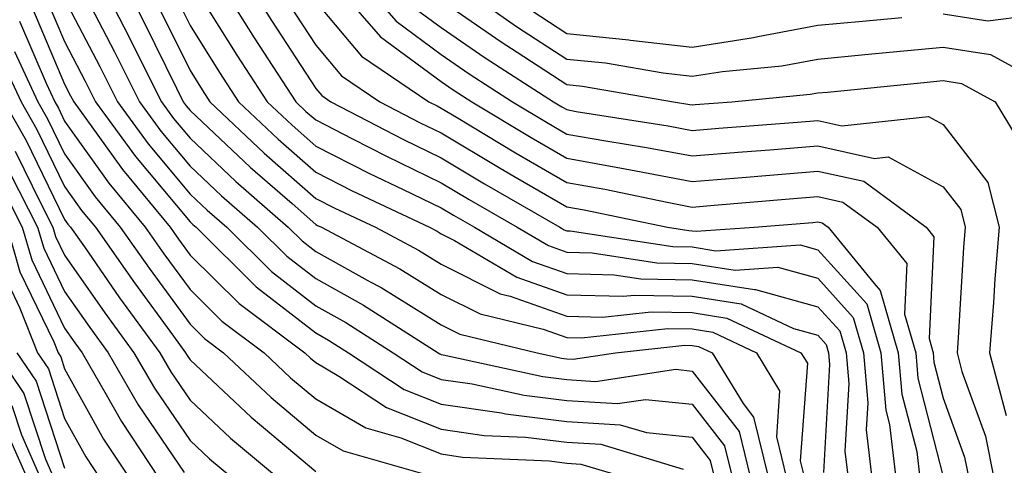
# Model space of a CAD drawing. Units: inches. Extents: x 997523 to 1000163, y 7245098 to 7247738.
# Drawn here: x 999964 to 1000043, y 7245533 to 7245568 of the extents above; entities that cross this region are included whole.
import ezdxf

# ---------------------------------------------------------------- set-up
doc = ezdxf.new("R2010")
doc.units = ezdxf.units.IN
doc.header["$MEASUREMENT"] = 0
doc.layers.add('Contour_99757245', color=7, linetype='Continuous', true_color=0x299a33)

msp = doc.modelspace()

# ---------------------------------------------------------------- linework, layer by layer
at = {"layer": 'Contour_99757245'}
for points in [[(999970.696, 7245571.92, 3073), (999973.196, 7245567.067, 3073), (999973.47, 7245566.5, 3073), (999975.755, 7245561.92, 3073), (999976.722, 7245560.592, 3073), (999978.05, 7245559.01, 3073), (999981.702, 7245555.572, 3073), (999985.862, 7245551.92, 3073), (999986.966, 7245550.836, 3073), (999988.05, 7245549.986, 3073), (999992.386, 7245547.584, 3073), (999993.255, 7245547.125, 3073), (999998.05, 7245544.156, 3073), (999999.544, 7245543.414, 3073), (1000005.696, 7245541.92, 3073), (1000007.63, 7245541.5, 3073), (1000008.05, 7245541.442, 3073), (1000008.558, 7245541.412, 3073), (1000011.937, 7245541.92, 3073), (1000017.454, 7245542.516, 3073), (1000018.05, 7245542.506, 3073), (1000018.558, 7245542.428, 3073), (1000019.642, 7245541.92, 3073), (1000022.093, 7245537.877, 3073), (1000022.923, 7245536.793, 3073), (1000024.124, 7245531.92, 3073)], [(999972.493, 7245571.92, 3074), (999974.378, 7245568.248, 3074), (999976.956, 7245563.014, 3074), (999977.503, 7245561.92, 3074), (999977.737, 7245561.608, 3074), (999978.05, 7245561.227, 3074), (999982.845, 7245556.715, 3074), (999986.165, 7245553.805, 3074), (999988.05, 7245552.145, 3074), (999988.196, 7245552.067, 3074), (999988.509, 7245551.92, 3074), (999994.749, 7245548.619, 3074), (999998.05, 7245546.568, 3074), (1000001.146, 7245545.016, 3074), (1000006.165, 7245543.805, 3074), (1000008.05, 7245543.141, 3074), (1000009.232, 7245543.102, 3074), (1000016.116, 7245543.854, 3074), (1000018.05, 7245543.815, 3074), (1000019.681, 7245543.551, 3074), (1000023.177, 7245541.92, 3074), (1000025.013, 7245538.883, 3074), (1000024.749, 7245535.221, 3074), (1000025.56, 7245531.92, 3074)], [(999980.071, 7245571.92, 3078), (999983.157, 7245567.027, 3078), (999983.558, 7245566.412, 3078), (999986.468, 7245561.92, 3078), (999987.278, 7245561.149, 3078), (999988.05, 7245560.475, 3078), (999990.989, 7245558.981, 3078), (999993.704, 7245557.574, 3078), (999998.05, 7245555.465, 3078), (1000000.267, 7245554.137, 3078), (1000004.114, 7245551.92, 3078), (1000006.595, 7245550.465, 3078), (1000008.05, 7245549.947, 3078), (1000010.081, 7245549.889, 3078), (1000015.228, 7245549.098, 3078), (1000018.05, 7245549.039, 3078), (1000021.468, 7245548.502, 3078), (1000024.866, 7245548.736, 3078), (1000028.05, 7245547.867, 3078), (1000030.872, 7245544.742, 3078), (1000031.693, 7245541.92, 3078), (1000032.034, 7245537.936, 3078), (1000031.907, 7245535.777, 3078), (1000032.366, 7245531.92, 3078)], [(999982.298, 7245571.92, 3079), (999984.525, 7245568.395, 3079), (999988.05, 7245562.975, 3079), (999988.538, 7245562.408, 3079), (999989.251, 7245561.92, 3079), (999995.042, 7245558.912, 3079), (999998.05, 7245557.447, 3079), (1000001.507, 7245555.377, 3079), (1000007.513, 7245551.92, 3079), (1000007.855, 7245551.725, 3079), (1000008.05, 7245551.647, 3079), (1000008.323, 7245551.647, 3079), (1000016.507, 7245550.377, 3079), (1000018.05, 7245550.348, 3079), (1000019.925, 7245550.045, 3079), (1000026.644, 7245550.514, 3079), (1000028.05, 7245550.133, 3079), (1000031.946, 7245545.817, 3079), (1000033.079, 7245541.92, 3079), (1000033.47, 7245537.34, 3079), (1000033.763, 7245536.207, 3079), (1000034.271, 7245531.92, 3079)], [(999989.007, 7245571.92, 3082), (999993.226, 7245567.096, 3082), (999998.05, 7245563.531, 3082), (999999.007, 7245562.877, 3082), (1000000.491, 7245561.92, 3082), (1000005.208, 7245559.078, 3082), (1000008.05, 7245557.418, 3082), (1000012.718, 7245556.588, 3082), (1000013.558, 7245556.412, 3082), (1000018.05, 7245555.572, 3082), (1000022.025, 7245555.895, 3082), (1000023.919, 7245556.051, 3082), (1000028.05, 7245556.383, 3082), (1000031.712, 7245555.582, 3082), (1000036.683, 7245551.92, 3082), (1000037.298, 7245551.168, 3082), (1000036.917, 7245543.053, 3082), (1000037.249, 7245541.92, 3082), (1000037.308, 7245541.178, 3082), (1000038.05, 7245538.297, 3082), (1000039.739, 7245533.61, 3082), (1000040.081, 7245531.92, 3082)], [(999991.331, 7245571.92, 3083), (999994.466, 7245568.336, 3083), (999998.05, 7245565.69, 3083), (1000000.276, 7245564.147, 3083), (1000003.743, 7245561.92, 3083), (1000006.429, 7245560.299, 3083), (1000008.05, 7245559.352, 3083), (1000011.165, 7245558.805, 3083), (1000014.417, 7245558.287, 3083), (1000018.05, 7245557.604, 3083), (1000022.044, 7245557.926, 3083), (1000024.232, 7245558.102, 3083), (1000028.05, 7245558.404, 3083), (1000032.562, 7245557.408, 3083), (1000033.655, 7245557.526, 3083), (1000038.05, 7245555.143, 3083), (1000039.456, 7245553.326, 3083), (1000039.798, 7245551.92, 3083), (1000039.671, 7245550.299, 3083), (1000039.241, 7245543.111, 3083), (1000039.144, 7245541.92, 3083), (1000039.534, 7245540.436, 3083), (1000041.4, 7245535.27, 3083), (1000042.083, 7245531.92, 3083)], [(999998.353, 7245571.92, 3086), (1000004.056, 7245567.926, 3086), (1000008.05, 7245565.328, 3086), (1000011.146, 7245565.016, 3086), (1000015.745, 7245564.225, 3086), (1000018.05, 7245563.961, 3086), (1000020.472, 7245564.342, 3086), (1000025.179, 7245564.791, 3086), (1000028.05, 7245565.318, 3086), (1000031.81, 7245565.68, 3086), (1000034.066, 7245565.904, 3086), (1000038.05, 7245566.276, 3086), (1000041.81, 7245565.68, 3086), (1000047.259, 7245562.711, 3086)], [(999978.05, 7245571.598, 3077), (999981.771, 7245565.641, 3077), (999984.183, 7245561.92, 3077), (999986.175, 7245560.045, 3077), (999988.05, 7245558.395, 3077), (999992.337, 7245556.207, 3077), (999995.032, 7245554.938, 3077), (999998.05, 7245553.473, 3077), (999999.026, 7245552.897, 3077), (1000000.706, 7245551.92, 3077), (1000005.335, 7245549.205, 3077), (1000008.05, 7245548.248, 3077), (1000011.829, 7245548.141, 3077), (1000013.948, 7245547.818, 3077), (1000018.05, 7245547.731, 3077), (1000023.021, 7245546.949, 3077), (1000023.079, 7245546.949, 3077), (1000028.05, 7245545.592, 3077), (1000029.798, 7245543.668, 3077), (1000030.306, 7245541.92, 3077), (1000030.511, 7245539.459, 3077), (1000030.208, 7245534.078, 3077), (1000030.462, 7245531.92, 3077)], [(999966.497, 7245570.367, 3070), (999968.05, 7245566.735, 3070), (999969.7, 7245563.57, 3070), (999970.521, 7245561.92, 3070), (999973.694, 7245557.565, 3070), (999978.05, 7245552.35, 3070), (999978.275, 7245552.145, 3070), (999978.519, 7245551.92, 3070), (999983.314, 7245547.184, 3070), (999988.05, 7245543.502, 3070), (999989.066, 7245542.936, 3070), (999990.657, 7245541.92, 3070), (999995.11, 7245538.981, 3070), (999998.05, 7245537.818, 3070), (1000002.845, 7245537.125, 3070), (1000003.177, 7245537.047, 3070), (1000008.05, 7245536.451, 3070), (1000012.318, 7245536.188, 3070), (1000014.417, 7245535.553, 3070), (1000018.05, 7245535.192, 3070), (1000019.476, 7245533.346, 3070), (1000019.827, 7245531.92, 3070)], [(999968.05, 7245570.133, 3071), (999970.862, 7245564.733, 3071), (999972.269, 7245561.92, 3071), (999974.7, 7245558.57, 3071), (999978.05, 7245554.567, 3071), (999979.417, 7245553.287, 3071), (999980.97, 7245551.92, 3071), (999984.525, 7245548.395, 3071), (999988.05, 7245545.66, 3071), (999990.462, 7245544.332, 3071), (999994.222, 7245541.92, 3071), (999996.526, 7245540.397, 3071), (999998.05, 7245539.801, 3071), (1000000.53, 7245539.44, 3071), (1000004.661, 7245538.531, 3071), (1000008.05, 7245538.121, 3071), (1000012.103, 7245537.867, 3071), (1000014.329, 7245538.199, 3071), (1000018.05, 7245537.828, 3071), (1000020.628, 7245534.498, 3071), (1000021.263, 7245531.92, 3071)], [(999969.808, 7245570.162, 3072), (999972.025, 7245565.895, 3072), (999974.017, 7245561.92, 3072), (999975.716, 7245559.586, 3072), (999978.05, 7245556.783, 3072), (999980.56, 7245554.43, 3072), (999983.421, 7245551.92, 3072), (999985.745, 7245549.615, 3072), (999988.05, 7245547.828, 3072), (999991.849, 7245545.719, 3072), (999997.796, 7245541.92, 3072), (999997.952, 7245541.822, 3072), (999998.05, 7245541.774, 3072), (999998.216, 7245541.754, 3072), (1000006.146, 7245540.016, 3072), (1000008.05, 7245539.781, 3072), (1000010.335, 7245539.635, 3072), (1000016.732, 7245540.602, 3072), (1000018.05, 7245540.465, 3072), (1000021.78, 7245535.651, 3072), (1000022.698, 7245531.92, 3072)], [(999976.761, 7245570.631, 3076), (999978.05, 7245567.994, 3076), (999980.384, 7245564.254, 3076), (999981.898, 7245561.92, 3076), (999985.071, 7245558.942, 3076), (999988.05, 7245556.305, 3076), (999990.96, 7245554.83, 3076), (999997.112, 7245551.92, 3076), (999997.728, 7245551.598, 3076), (999998.05, 7245551.393, 3076), (999999.105, 7245550.865, 3076), (1000004.075, 7245547.945, 3076), (1000008.05, 7245546.539, 3076), (1000012.552, 7245546.422, 3076), (1000013.45, 7245546.52, 3076), (1000018.05, 7245546.422, 3076), (1000021.946, 7245545.817, 3076), (1000026.116, 7245543.854, 3076), (1000028.05, 7245543.326, 3076), (1000028.714, 7245542.584, 3076), (1000028.909, 7245541.92, 3076), (1000028.997, 7245540.973, 3076), (1000028.499, 7245532.369, 3076)], [(999965.482, 7245569.352, 3069), (999968.05, 7245563.326, 3069), (999968.528, 7245562.399, 3069), (999968.773, 7245561.92, 3069), (999970.706, 7245559.264, 3069), (999972.65, 7245556.52, 3069), (999976.448, 7245551.92, 3069), (999977.112, 7245550.983, 3069), (999978.05, 7245549.693, 3069), (999981.966, 7245545.836, 3069), (999987.181, 7245541.92, 3069), (999987.63, 7245541.5, 3069), (999988.05, 7245541.139, 3069), (999989.905, 7245540.065, 3069), (999993.694, 7245537.565, 3069), (999998.05, 7245535.836, 3069), (1000001.468, 7245535.338, 3069), (1000004.778, 7245535.192, 3069), (1000008.05, 7245534.791, 3069), (1000010.755, 7245534.625, 3069), (1000017.337, 7245532.633, 3069)], [(999975.569, 7245569.44, 3075), (999978.05, 7245564.401, 3075), (999979.007, 7245562.877, 3075), (999979.622, 7245561.92, 3075), (999983.958, 7245557.828, 3075), (999988.05, 7245554.225, 3075), (999989.583, 7245553.453, 3075), (999992.816, 7245551.92, 3075), (999996.234, 7245550.104, 3075), (999998.05, 7245548.981, 3075), (1000002.757, 7245546.627, 3075), (1000003.538, 7245546.432, 3075), (1000008.05, 7245544.84, 3075), (1000010.892, 7245544.762, 3075), (1000014.788, 7245545.182, 3075), (1000018.05, 7245545.123, 3075), (1000020.814, 7245544.684, 3075), (1000026.712, 7245541.92, 3075), (1000027.22, 7245541.09, 3075), (1000026.653, 7245533.317, 3075), (1000026.995, 7245531.92, 3075)], [(999985.882, 7245569.752, 3080), (999988.05, 7245566.432, 3080), (999990.11, 7245563.981, 3080), (999993.157, 7245561.92, 3080), (999996.38, 7245560.25, 3080), (999998.05, 7245559.44, 3080), (1000002.757, 7245556.627, 3080), (1000004.153, 7245555.817, 3080), (1000008.05, 7245553.551, 3080), (1000009.437, 7245553.307, 3080), (1000016.077, 7245551.92, 3080), (1000017.786, 7245551.656, 3080), (1000018.05, 7245551.647, 3080), (1000018.372, 7245551.598, 3080), (1000022.991, 7245551.92, 3080), (1000027.659, 7245552.311, 3080), (1000028.05, 7245552.35, 3080), (1000028.401, 7245552.272, 3080), (1000028.87, 7245551.92, 3080), (1000032.542, 7245547.428, 3080), (1000033.021, 7245546.891, 3080), (1000034.466, 7245541.92, 3080), (1000034.749, 7245538.619, 3080), (1000035.931, 7245534.039, 3080), (1000036.175, 7245531.92, 3080)], [(999988.05, 7245569.889, 3081), (999991.693, 7245565.563, 3081), (999997.073, 7245561.92, 3081), (999997.718, 7245561.588, 3081), (999998.05, 7245561.422, 3081), (999999.28, 7245560.69, 3081), (1000003.978, 7245557.848, 3081), (1000008.05, 7245555.485, 3081), (1000011.077, 7245554.947, 3081), (1000016.058, 7245553.912, 3081), (1000018.05, 7245553.531, 3081), (1000019.808, 7245553.678, 3081), (1000025.784, 7245554.186, 3081), (1000028.05, 7245554.361, 3081), (1000030.052, 7245553.922, 3081), (1000032.776, 7245551.92, 3081), (1000035.15, 7245549.02, 3081), (1000034.964, 7245545.006, 3081), (1000035.862, 7245541.92, 3081), (1000036.028, 7245539.899, 3081), (1000038.05, 7245532.037, 3081)], [(999995.696, 7245569.567, 3084), (999998.05, 7245567.838, 3084), (1000001.546, 7245565.416, 3084), (1000006.995, 7245561.92, 3084), (1000007.65, 7245561.52, 3084), (1000008.05, 7245561.295, 3084), (1000008.812, 7245561.158, 3084), (1000016.136, 7245560.006, 3084), (1000018.05, 7245559.645, 3084), (1000020.159, 7245559.811, 3084), (1000026.429, 7245560.299, 3084), (1000028.05, 7245560.426, 3084), (1000029.974, 7245559.996, 3084), (1000036.868, 7245560.738, 3084), (1000038.05, 7245560.104, 3084), (1000041.605, 7245555.475, 3084), (1000042.493, 7245551.92, 3084), (1000042.161, 7245547.809, 3084), (1000042.054, 7245545.924, 3084), (1000041.741, 7245541.92, 3084), (1000043.06, 7245536.93, 3084)], [(999998.05, 7245569.986, 3085), (1000002.825, 7245566.695, 3085), (1000004.095, 7245565.875, 3085), (1000008.05, 7245563.297, 3085), (1000009.3, 7245563.17, 3085), (1000016.556, 7245561.92, 3085), (1000017.845, 7245561.715, 3085), (1000018.05, 7245561.676, 3085), (1000018.275, 7245561.695, 3085), (1000021.194, 7245561.92, 3085), (1000027.454, 7245562.516, 3085), (1000028.05, 7245562.623, 3085), (1000028.821, 7245562.692, 3085), (1000036.507, 7245563.463, 3085), (1000038.05, 7245563.61, 3085), (1000039.505, 7245563.375, 3085), (1000042.181, 7245561.92, 3085), (1000044.398, 7245558.268, 3085)], [(1000005.286, 7245569.156, 3087), (1000008.05, 7245567.36, 3087), (1000012.991, 7245566.861, 3087), (1000013.128, 7245566.842, 3087), (1000018.05, 7245566.276, 3087), (1000022.923, 7245567.047, 3087), (1000023.265, 7245567.135, 3087), (1000028.05, 7245568.024, 3087), (1000031.614, 7245568.356, 3087), (1000034.759, 7245568.629, 3087)], [(1000038.05, 7245568.942, 3087), (1000041.595, 7245568.375, 3087), (1000044.925, 7245568.795, 3087)], [(999964.466, 7245568.336, 3068), (999966.575, 7245563.395, 3068), (999967.269, 7245561.92, 3068), (999967.552, 7245561.422, 3068), (999968.05, 7245560.387, 3068), (999971.566, 7245555.436, 3068), (999974.466, 7245551.92, 3068), (999975.941, 7245549.811, 3068), (999978.05, 7245546.949, 3068), (999980.579, 7245544.449, 3068), (999983.948, 7245541.92, 3068), (999986.058, 7245539.928, 3068), (999988.05, 7245538.248, 3068), (999992.054, 7245535.924, 3068), (999994.837, 7245535.133, 3068), (999998.05, 7245533.854, 3068), (999999.739, 7245533.61, 3068), (1000006.673, 7245533.297, 3068), (1000008.05, 7245533.131, 3068), (1000009.183, 7245533.053, 3068), (1000012.943, 7245531.92, 3068)], [(999962.493, 7245566.363, 3066), (999964.583, 7245561.92, 3066), (999965.833, 7245559.703, 3066), (999968.05, 7245555.162, 3066), (999969.398, 7245553.268, 3066), (999970.501, 7245551.92, 3066), (999973.616, 7245547.486, 3066), (999976.722, 7245543.248, 3066), (999977.689, 7245541.92, 3066), (999977.825, 7245541.695, 3066), (999978.05, 7245541.354, 3066), (999982.913, 7245536.783, 3066), (999984.554, 7245535.416, 3066), (999988.05, 7245532.467, 3066)], [(999964.046, 7245565.924, 3067), (999965.921, 7245561.92, 3067), (999966.693, 7245560.563, 3067), (999968.05, 7245557.77, 3067), (999970.482, 7245554.352, 3067), (999972.484, 7245551.92, 3067), (999974.778, 7245548.649, 3067), (999978.05, 7245544.195, 3067), (999979.193, 7245543.063, 3067), (999980.716, 7245541.92, 3067), (999984.495, 7245538.365, 3067), (999988.05, 7245535.358, 3067), (999990.228, 7245534.098, 3067), (999997.874, 7245531.92, 3067)], [(999963.245, 7245561.92, 3065), (999964.974, 7245558.844, 3065), (999968.05, 7245552.545, 3065), (999968.304, 7245552.174, 3065), (999968.519, 7245551.92, 3065), (999969.622, 7245550.348, 3065), (999972.435, 7245546.305, 3065), (999975.628, 7245541.92, 3065), (999976.517, 7245540.387, 3065), (999978.05, 7245538.141, 3065), (999981.253, 7245535.123, 3065), (999985.091, 7245531.92, 3065)], [(999964.114, 7245557.985, 3064), (999966.146, 7245553.824, 3064), (999967.122, 7245551.92, 3064), (999967.327, 7245551.197, 3064), (999968.05, 7245549.703, 3064), (999971.243, 7245545.113, 3064), (999973.568, 7245541.92, 3064), (999975.218, 7245539.088, 3064), (999978.05, 7245534.918, 3064), (999979.593, 7245533.463, 3064), (999981.448, 7245531.92, 3064)], [(999962.435, 7245556.305, 3062), (999964.681, 7245551.92, 3062), (999965.443, 7245549.313, 3062), (999968.05, 7245543.883, 3062), (999968.851, 7245542.721, 3062), (999969.446, 7245541.92, 3062), (999971.37, 7245538.6, 3062), (999972.571, 7245536.442, 3062), (999975.55, 7245531.92, 3062)], [(999963.655, 7245556.315, 3063), (999965.901, 7245551.92, 3063), (999966.39, 7245550.26, 3063), (999968.05, 7245546.793, 3063), (999970.052, 7245543.922, 3063), (999971.507, 7245541.92, 3063), (999973.909, 7245537.779, 3063), (999977.581, 7245532.389, 3063)], [(999963.47, 7245551.92, 3061), (999964.495, 7245548.365, 3061), (999967.181, 7245542.789, 3061), (999967.523, 7245541.92, 3061), (999967.737, 7245541.608, 3061), (999968.05, 7245540.631, 3061), (999971.155, 7245535.026, 3061), (999973.206, 7245531.92, 3061)], [(999963.558, 7245547.428, 3060), (999964.485, 7245545.485, 3060), (999965.882, 7245541.92, 3060), (999966.761, 7245540.631, 3060), (999968.05, 7245536.676, 3060), (999969.749, 7245533.619, 3060), (999970.862, 7245531.92, 3060)], [(999962.601, 7245541.92, 3058), (999964.808, 7245538.678, 3058), (999966.517, 7245533.453, 3058), (999967.2, 7245531.92, 3058)], [(999964.241, 7245541.92, 3059), (999965.784, 7245539.654, 3059), (999968.05, 7245532.721, 3059)], [(999963.841, 7245537.711, 3057), (999964.603, 7245535.367, 3057), (999966.136, 7245531.92, 3057)], [(999962.913, 7245536.783, 3056), (999965.071, 7245531.92, 3056)]]:
    msp.add_polyline3d(points, dxfattribs=at)

doc.saveas('drawing.dxf')
